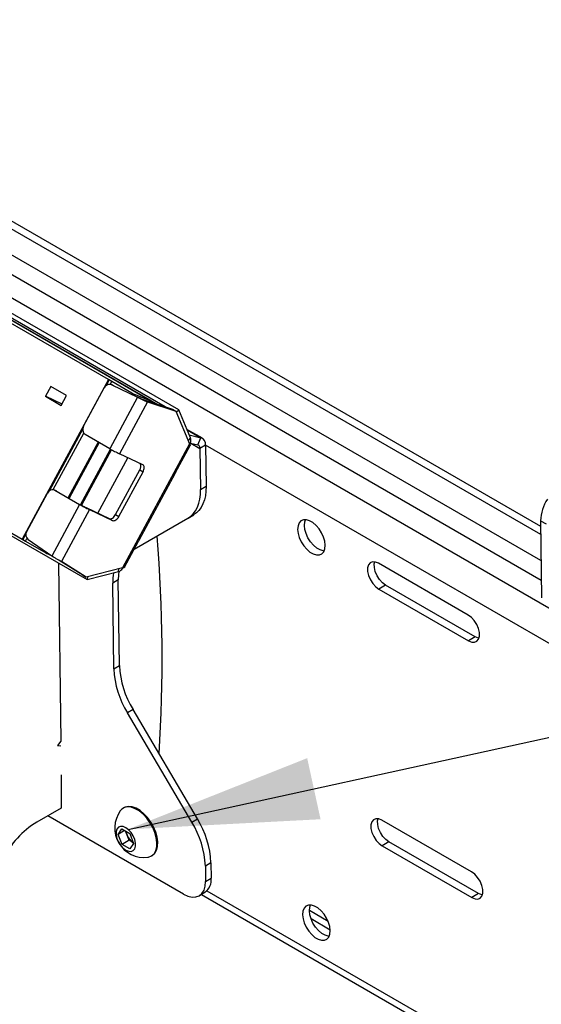
# Model space of a CAD drawing. Extents: x 5 to 292, y 5 to 205.
# Drawn here: x 165 to 173, y 166 to 182 of the extents above; entities that cross this region are included whole.
import ezdxf

# ---------------------------------------------------------------- set-up
doc = ezdxf.new("R2010")
doc.units = 0
doc.layers.get('0').update_dxf_attribs({"linetype": 'CONTINUOUS'})
doc.dimstyles.new('SLDDIMSTYLE1', dxfattribs={"dimtxt": 0.18, "dimasz": 3, "dimexe": 0, "dimexo": 0.0625, "dimgap": 0, "dimtad": 0, "dimtih": 1, "dimtoh": 1, "dimdec": 0, "dimrnd": 1e-09, "dimzin": 0, "dimtxsty": 'STANDARD', "dimsah": 1, "dimcen": 0.09, "dimazin": 3, "dimtfac": 3, "dimtdec": 0, "dimtofl": 0, "dimtmove": 0, "dimatfit": 3, "dimtolj": 1, "dimtzin": 0})

msp = doc.modelspace()

# ---------------------------------------------------------------- linework, layer by layer
at = {"color": 7, "linetype": 'CONTINUOUS'}
for p, q in [((178.04514, 169.7738), (150.9983, 185.3893)), ((156.18211, 183.48761), (173.20976, 173.6567)), ((156.28816, 183.55066), (173.20814, 173.78191)), ((173.21513, 173.24139), (156.15159, 183.09303)), ((155.99765, 182.87575), (173.21912, 172.93293)), ((167.04818, 175.76845), (157.82031, 181.09617)), ((167.50416, 175.62068), (157.99358, 181.11162)), ((167.28803, 175.66618), (157.94416, 181.06087)), ((158.08649, 180.95105), (167.17561, 175.70345)), ((156.54761, 178.43223), (166.05819, 172.94129)), ((166.39414, 176.09723), (164.57334, 177.14847)), ((166.39414, 176.09723), (165.03458, 173.57796)), ((165.48791, 175.98614), (165.40487, 175.83226)), ((165.7354, 175.84325), (165.48791, 175.98614)), ((166.00345, 175.35984), (166.32968, 175.96436)), ((166.40665, 176.09001), (166.35724, 175.99844)), ((166.44717, 176.06661), (166.39414, 176.09723)), ((166.42202, 176.02), (166.44717, 176.06661)), ((166.46843, 176.00211), (166.44277, 176.01412)), ((166.76543, 175.88286), (166.44717, 176.06661)), ((166.44785, 176.01147), (166.85476, 175.82029)), ((166.4735, 175.99947), (166.44785, 176.01147)), ((165.40487, 175.83226), (165.65236, 175.68938)), ((165.66403, 175.71101), (165.40487, 175.83226)), ((165.65236, 175.68938), (165.7354, 175.84325)), ((166.85476, 175.82029), (166.41561, 175.00655)), ((166.76543, 175.88286), (167.04818, 175.76845)), ((166.89407, 175.80189), (166.85476, 175.82029)), ((167.01195, 175.74466), (166.56953, 174.92486)), ((166.95891, 175.77528), (167.01195, 175.74466)), ((166.95891, 175.77528), (167.40448, 175.62758)), ((167.01195, 175.74466), (167.45752, 175.59696)), ((167.04818, 175.76845), (167.15639, 175.70982)), ((167.40448, 175.62758), (167.45752, 175.59696)), ((167.45752, 175.59696), (167.67274, 175.08327)), ((167.4646, 175.58005), (167.50416, 175.62068)), ((167.69021, 175.17649), (167.50416, 175.62068)), ((165.98987, 175.31769), (165.46157, 174.33876)), ((165.52634, 174.36031), (166.00613, 175.24935)), ((166.41561, 175.00655), (166.0267, 175.23109)), ((167.87647, 175.1711), (167.63378, 175.31122)), ((167.63608, 175.30572), (167.85371, 175.18007)), ((167.67064, 175.22323), (167.85371, 175.18007)), ((166.23331, 175.1118), (165.75994, 174.23464)), ((166.24582, 175.10458), (165.77304, 174.22851)), ((166.25099, 175.1016), (165.77761, 174.22444)), ((167.67274, 175.08327), (166.61692, 173.12681)), ((167.45479, 174.63101), (167.68506, 175.05769)), ((167.69021, 175.17649), (167.65069, 175.1359)), ((167.68709, 175.09244), (167.66895, 175.09232)), ((167.68774, 175.09437), (167.80283, 175.06724)), ((167.69423, 175.09284), (167.83882, 175.00936)), ((167.80283, 175.06724), (167.85371, 175.18007)), ((167.9272, 175.0619), (167.83882, 175.00936)), ((177.81005, 169.35845), (167.92715, 175.06435)), ((167.9272, 175.0619), (167.93556, 174.415)), ((165.95439, 174.12237), (166.42779, 174.99958)), ((165.9675, 174.11624), (166.44038, 174.99249)), ((166.441, 174.99214), (165.96811, 174.11589)), ((166.9365, 174.75317), (166.56953, 174.92486)), ((167.83882, 175.00936), (167.84718, 174.36247)), ((166.22719, 173.98952), (166.69921, 174.86419)), ((163.21378, 174.62919), (165.03458, 173.57796)), ((166.50881, 173.96789), (166.88843, 174.67133)), ((166.56184, 173.93727), (166.94147, 174.64071)), ((167.44122, 174.61239), (166.87846, 173.56961)), ((166.88843, 174.67133), (166.94147, 174.64071)), ((167.84718, 174.36247), (167.93556, 174.415)), ((165.10777, 173.70016), (165.43401, 174.30468)), ((165.57275, 174.34243), (165.5471, 174.35443)), ((165.55218, 174.35178), (165.94109, 174.12725)), ((165.57783, 174.33978), (165.55218, 174.35178)), ((165.94109, 174.12725), (165.50194, 173.31351)), ((165.9804, 174.10885), (165.94109, 174.12725)), ((165.9687, 174.11561), (165.9804, 174.10885)), ((166.095, 174.04556), (165.65259, 173.22576)), ((166.04197, 174.07618), (166.095, 174.04556)), ((166.04197, 174.07618), (166.40893, 173.90449)), ((166.095, 174.04556), (166.46197, 173.87387)), ((166.50881, 173.96789), (166.56184, 173.93727)), ((167.65107, 173.91113), (167.73945, 173.96367)), ((166.40893, 173.90449), (166.46197, 173.87387)), ((166.8017, 173.42082), (167.64749, 173.90903)), ((173.207, 173.86972), (173.29539, 173.81869)), ((173.207, 173.86972), (173.22272, 172.65381)), ((165.09419, 173.65801), (165.04768, 173.57182)), ((165.04768, 173.57182), (165.03458, 173.57796)), ((165.03458, 173.57796), (165.08761, 173.54734)), ((165.04768, 173.57182), (165.0882, 173.54843)), ((165.08761, 173.54734), (165.11046, 173.58967)), ((165.08761, 173.54734), (165.40587, 173.36359)), ((165.50194, 173.31351), (165.13103, 173.5714)), ((166.64784, 173.13572), (166.87082, 173.5489)), ((165.53473, 173.29334), (165.40587, 173.36359)), ((165.60685, 173.20188), (165.64317, 170.3929)), ((165.99276, 173.01165), (165.6172, 173.24539)), ((166.04579, 172.98103), (165.65259, 173.22576)), ((172.06861, 172.38171), (170.6544, 173.19821)), ((165.99276, 173.01165), (166.04579, 172.98103)), ((166.61692, 173.12681), (166.04579, 172.98103)), ((166.05819, 172.94129), (166.55201, 173.0674)), ((166.55201, 173.0674), (166.56161, 173.1127)), ((166.62258, 173.11989), (166.61712, 173.12682)), ((166.06781, 172.98665), (166.05819, 172.94129)), ((166.55099, 172.93947), (166.46261, 172.88693)), ((166.48013, 171.53236), (166.46261, 172.88693)), ((166.56851, 171.5849), (166.55099, 172.93947)), ((170.76569, 172.85608), (170.65964, 172.79303)), ((172.1799, 172.03958), (170.76569, 172.85608)), ((170.65964, 172.79303), (172.07385, 171.97654)), ((172.1799, 172.03958), (172.07385, 171.97654)), ((166.48013, 171.53236), (166.56851, 171.5849)), ((166.78302, 170.89232), (166.69465, 170.83978)), ((167.70947, 169.11641), (166.69465, 170.83978)), ((167.79784, 169.16895), (166.78302, 170.89232)), ((165.64317, 170.3929), (165.59062, 170.32446)), ((165.59062, 170.32446), (165.6441, 170.32129)), ((165.65002, 169.86315), (165.64883, 169.33734)), ((165.64883, 169.33734), (165.2652, 169.11702)), ((166.64066, 169.34275), (166.62723, 169.33477)), ((167.5788, 167.98106), (165.43868, 169.21665)), ((167.70947, 169.11641), (167.79784, 169.16895)), ((172.12101, 168.32993), (170.70679, 169.14643)), ((166.5473, 168.92284), (166.60775, 169.00807)), ((166.64952, 168.98361), (166.5473, 168.92284)), ((166.60775, 169.00807), (166.73024, 168.93633)), ((166.68862, 168.90992), (166.6625, 168.976)), ((166.60934, 168.76587), (166.5473, 168.92284)), ((166.71964, 168.83144), (166.60934, 168.76587)), ((166.71964, 168.83144), (166.68862, 168.90992)), ((166.78088, 168.79557), (166.71964, 168.83144)), ((166.73024, 168.93633), (166.79227, 168.77936)), ((166.73182, 168.69413), (166.60934, 168.76587)), ((166.79227, 168.77936), (166.73182, 168.69413)), ((166.78088, 168.79557), (166.78726, 168.79205)), ((166.78737, 168.79176), (166.78088, 168.79557)), ((170.81809, 168.8043), (170.71203, 168.74125)), ((170.71203, 168.74125), (172.12625, 167.92475)), ((172.2323, 167.9878), (170.81809, 168.8043)), ((167.07435, 168.58263), (167.08778, 168.59062)), ((168.01236, 168.47637), (167.92398, 168.42383)), ((167.92398, 168.42383), (167.92711, 168.18211)), ((168.01236, 168.47637), (168.01549, 168.23465)), ((167.92711, 168.18211), (168.01549, 168.23465)), ((167.82905, 167.95644), (167.91743, 168.00898)), ((167.86053, 167.97515), (177.97136, 162.13766)), ((167.94947, 168.03389), (177.90149, 162.28809)), ((172.2323, 167.9878), (172.12625, 167.92475)), ((169.85974, 167.5509), (169.56355, 167.7219)), ((169.89213, 167.41394), (169.59013, 167.5883))]:
    msp.add_line(p, q, dxfattribs=at)
at = {"color": 7, "linetype": 'CONTINUOUS', "flags": 128}
for points in [[(166.94147, 174.64071), (166.94972, 174.65834), (166.95564, 174.67623), (166.959, 174.6937), (166.95967, 174.71007), (166.95762, 174.72473), (166.95295, 174.73709), (166.94581, 174.7467), (166.9365, 174.75317)], [(167.93556, 174.415), (167.93318, 174.33754), (167.92402, 174.26476), (167.90816, 174.19735), (167.88575, 174.13597), (167.85701, 174.08121), (167.82221, 174.0336), (167.7817, 173.99359), (167.73586, 173.96157)], [(167.64749, 173.90903), (167.69332, 173.94105), (167.73384, 173.98106), (167.76863, 174.02867), (167.79737, 174.08343), (167.81978, 174.14481), (167.83564, 174.21222), (167.8448, 174.285), (167.84718, 174.36247)], [(166.40893, 173.90449), (166.42007, 173.90139), (166.43261, 173.90179), (166.44606, 173.90568), (166.4599, 173.9129), (166.47361, 173.92317), (166.48666, 173.93611), (166.49855, 173.95121), (166.50881, 173.96789)], [(166.46197, 173.87387), (166.47311, 173.87077), (166.48564, 173.87118), (166.49909, 173.87506), (166.51294, 173.88228), (166.52665, 173.89255), (166.53969, 173.90549), (166.55158, 173.92059), (166.56184, 173.93727)], [(169.81379, 173.48246), (169.8067, 173.54574), (169.78739, 173.61264), (169.75697, 173.67927), (169.71722, 173.74176), (169.67045, 173.79647), (169.61937, 173.84023), (169.56695, 173.87049), (169.51624, 173.8855), (169.47019, 173.88438), (169.43147, 173.8672), (169.40233, 173.83495), (169.38447, 173.78952), (169.37892, 173.73353), (169.38601, 173.67025), (169.40532, 173.60335), (169.43574, 173.53672), (169.47549, 173.47423), (169.52226, 173.41952), (169.57335, 173.37576), (169.62576, 173.34549), (169.67647, 173.33049), (169.72252, 173.33161), (169.76124, 173.34879), (169.79038, 173.38104), (169.80824, 173.42647), (169.81379, 173.48246)], [(169.48497, 173.79658), (169.49052, 173.85256), (169.50235, 173.88685)], [(169.79641, 173.39218), (169.78253, 173.39353), (169.73182, 173.40854), (169.6794, 173.4388), (169.62832, 173.48256), (169.58154, 173.53728), (169.54179, 173.59976), (169.51138, 173.66639), (169.49206, 173.73329), (169.48497, 173.79658)], [(170.6544, 173.19821), (170.6047, 173.21876), (170.55924, 173.22123), (170.5217, 173.20542), (170.49513, 173.17262), (170.48167, 173.12548), (170.48241, 173.06781), (170.4973, 173.0043), (170.52513, 172.94009), (170.56365, 172.88037), (170.60973, 172.82999), (170.65964, 172.79303)], [(170.76569, 172.85608), (170.71578, 172.89304), (170.6697, 172.94342), (170.63119, 173.00313), (170.60336, 173.06735), (170.58847, 173.13086), (170.58772, 173.18852), (170.59494, 173.22076)], [(166.55925, 173.06962), (166.55337, 173.01693), (166.55099, 172.93947)], [(172.07385, 171.97654), (172.12355, 171.95599), (172.16901, 171.95352), (172.20654, 171.96932), (172.23312, 172.00213), (172.24658, 172.04927), (172.24583, 172.10693), (172.23094, 172.17044), (172.20311, 172.23466), (172.1646, 172.29437), (172.11852, 172.34475), (172.06861, 172.38171)], [(172.23935, 172.01703), (172.2296, 172.01903), (172.1799, 172.03958)], [(167.01626, 168.56308), (167.02943, 168.56528), (167.07662, 168.58401), (167.11457, 168.61808), (167.14172, 168.6661), (167.15695, 168.72609), (167.15966, 168.79561), (167.14972, 168.87181), (167.12754, 168.95156), (167.09403, 169.0316), (167.05056, 169.10866), (166.99891, 169.17958), (166.9412, 169.24146), (166.87979, 169.29176), (166.81719, 169.32843), (166.75596, 169.34996), (166.69862, 169.35547), (166.64751, 169.34473), (166.60472, 169.31819), (166.5823, 169.29308)], [(167.08778, 168.59062), (167.09005, 168.592), (167.128, 168.62607), (167.15515, 168.67408), (167.17039, 168.73408), (167.17309, 168.8036), (167.16315, 168.87979), (167.14097, 168.95954), (167.10746, 169.03959), (167.06399, 169.11665), (167.01235, 169.18757), (166.95463, 169.24945), (166.89322, 169.29975), (166.83062, 169.33641), (166.7694, 169.35794), (166.71206, 169.36345), (166.66094, 169.35272), (166.64066, 169.34275)], [(170.70679, 169.14643), (170.6571, 169.16698), (170.61164, 169.16945), (170.5741, 169.15364), (170.54752, 169.12084), (170.53406, 169.07369), (170.53481, 169.01603), (170.5497, 168.95252), (170.57753, 168.88831), (170.61605, 168.82859), (170.66212, 168.77821), (170.71203, 168.74125)], [(170.81809, 168.8043), (170.76818, 168.84126), (170.7221, 168.89164), (170.68359, 168.95135), (170.65576, 169.01557), (170.64086, 169.07908), (170.64012, 169.13674), (170.64734, 169.16898)], [(166.67094, 168.6745), (166.71448, 168.65612), (166.75439, 168.65355), (166.78745, 168.66697), (166.81098, 168.69532), (166.82307, 168.73628), (166.82274, 168.78655), (166.81002, 168.84205), (166.78594, 168.89828), (166.75245, 168.95068), (166.71226, 168.99502), (166.66863, 169.0277), (166.6251, 169.04608), (166.58518, 169.04865), (166.55212, 169.03523), (166.5286, 169.00688), (166.51651, 168.96592), (166.51684, 168.91565), (166.52956, 168.86015), (166.55364, 168.80392), (166.58713, 168.75152), (166.62732, 168.70718), (166.67094, 168.6745)], [(172.12625, 167.92475), (172.17595, 167.90421), (172.2214, 167.90174), (172.25894, 167.91754), (172.28552, 167.95035), (172.29898, 167.99749), (172.29823, 168.05515), (172.28334, 168.11866), (172.25551, 168.18288), (172.217, 168.24259), (172.17092, 168.29297), (172.12101, 168.32993)], [(167.5788, 167.98106), (167.64767, 167.94902), (167.7137, 167.93378), (167.77434, 167.93594), (167.82726, 167.95539), (167.87044, 167.99141), (167.9022, 168.04259), (167.92134, 168.10699), (167.92711, 168.18211)], [(172.29175, 167.96525), (172.282, 167.96725), (172.2323, 167.9878)], [(169.89239, 167.40478), (169.8853, 167.46807), (169.86599, 167.53497), (169.83557, 167.6016), (169.79582, 167.66408), (169.74904, 167.7188), (169.69796, 167.76256), (169.64555, 167.79282), (169.59484, 167.80783), (169.54878, 167.80671), (169.51006, 167.78953), (169.48093, 167.75728), (169.46307, 167.71184), (169.45752, 167.65586), (169.46461, 167.59258), (169.48392, 167.52568), (169.51434, 167.45905), (169.55409, 167.39656), (169.60086, 167.34185), (169.65194, 167.29808), (169.70436, 167.26782), (169.75507, 167.25281), (169.80112, 167.25393), (169.83984, 167.27112), (169.86898, 167.30336), (169.88684, 167.3488), (169.89239, 167.40478)], [(169.56357, 167.7189), (169.56912, 167.77489), (169.58095, 167.80918)], [(169.87501, 167.31451), (169.86112, 167.31586), (169.81042, 167.33087), (169.758, 167.36113), (169.70692, 167.40489), (169.66014, 167.4596), (169.62039, 167.52209), (169.58998, 167.58872), (169.57066, 167.65562), (169.56357, 167.7189)]]:
    msp.add_lwpolyline(points, dxfattribs=at)
at = {"color": 7, "linetype": 'CONTINUOUS'}
for centre, radius, start, end in [((166.4119, 175.92988), 0.08916, 66.222993, 157.246153), ((166.08328, 175.30779), 0.09531, 146.892713, 233.585837), ((167.57337, 175.13875), 0.12278, 337.84545, 17.904464), ((167.78508, 175.01608), 0.05416, 352.877177, 70.871133), ((167.81748, 175.07561), 0.11057, 352.877177, 70.871133), ((167.63268, 177.11387), 2.43352, 239.991688, 244.095231), ((166.80966, 174.7291), 0.09768, 323.747272, 25.594264), ((165.51623, 174.27019), 0.08916, 66.222993, 157.246153), ((167.15815, 176.23456), 2.43352, 239.991688, 244.095231), ((166.46723, 174.95178), 0.97341, 239.991688, 244.095231), ((173.94731, 173.81897), 0.74205, 148.195559, 176.078348), ((165.18761, 173.6481), 0.09531, 146.892713, 233.585837), ((143.95849, 171.68849), 23.28355, 356.320621, 4.778936), ((167.23202, 172.90323), 0.76958, 169.154565, 181.21371), ((166.50807, 173.20015), 0.13983, 288.313857, 324.9741), ((167.93029, 171.60201), 1.45183, 182.749907, 211.669311), ((168.01867, 171.65455), 1.45183, 182.749907, 211.669311), ((166.95853, 169.02274), 0.46328, 144.301231, 277.158822), ((166.5622, 168.40671), 1.45183, 2.749907, 31.669311), ((166.04224, 167.86696), 1.47188, 121.865056, 152.860417), ((166.47382, 168.35417), 1.45183, 2.749907, 31.669311), ((166.87403, 168.98577), 0.20033, 184.792768, 202.247989), ((166.90849, 168.99292), 0.23502, 200.679986, 237.111898), ((167.77106, 168.20672), 0.24602, 306.509492, 6.518973)]:
    msp.add_arc(centre, radius, start, end, dxfattribs=at)
for centre, major_axis, ratio, start_param, end_param in [((166.69408, 175.75096), (0.064, 0.13575), 0.81562327, 5.77611065, 6.21539467), ((166.97683, 175.63655), (0.064, 0.13575), 0.81562327, 5.81155836, 6.21539467), ((165.47697, 173.49564), (0.06321, 0.13615), 0.81534536, 3.06902565, 3.43788804)]:
    msp.add_ellipse(centre, major_axis=major_axis, ratio=ratio, start_param=start_param, end_param=end_param, dxfattribs=at)
for points in [[(166.85476, 175.82029), (166.8676, 175.81364), (166.89328, 175.80036), (166.93846, 175.77792), (166.98138, 175.7575), (167.00176, 175.74894), (167.01195, 175.74466)], [(166.89407, 175.80189), (166.89937, 175.79954), (166.90997, 175.79483), (166.92854, 175.78676), (166.9462, 175.7795), (166.95467, 175.77669), (166.95891, 175.77528)], [(165.65259, 173.22576), (165.64294, 173.23105), (165.62366, 173.24163), (165.58238, 173.26508), (165.53883, 173.29055), (165.51424, 173.30586), (165.50194, 173.31351)]]:
    msp.add_open_spline(points, degree=3, dxfattribs=at)
for points, knots in [([(167.67274, 175.08327), (167.67574, 175.07961), (167.68172, 175.07229), (167.68555, 175.06421), (167.68661, 175.05938), (167.685, 175.05799), (167.6848, 175.05783)], [0, 0, 0, 0, 0.31874479, 0.63748958, 0.95623437, 1, 1, 1, 1]), ([(167.45465, 174.63108), (167.4541, 174.63012), (167.4529, 174.62802), (167.44784, 174.62195), (167.4434, 174.61554), (167.44122, 174.61239)], [0, 0, 0, 0, 0.30087597, 0.65624862, 1, 1, 1, 1]), ([(166.87846, 173.56961), (166.87763, 173.56779), (166.87598, 173.56424), (166.87412, 173.5594), (166.87277, 173.55534), (166.87154, 173.55094), (166.87107, 173.54975), (166.87075, 173.54894)], [0, 0, 0, 0, 0.16268975, 0.31893117, 0.47729554, 0.64602946, 1, 1, 1, 1]), ([(166.64759, 173.13586), (166.64751, 173.13552), (166.64688, 173.13275), (166.64159, 173.12974), (166.63183, 173.12683), (166.62189, 173.12682), (166.61692, 173.12681)], [0, 0, 0, 0, 0.04376563, 0.36251042, 0.68125521, 1, 1, 1, 1])]:
    msp.add_open_spline(points, degree=3, knots=knots, dxfattribs=at)

# ---------------------------------------------------------------- leaders
msp.add_leader([(166.70392, 169.00241), (183.36699, 172.64782)], dimstyle='SLDDIMSTYLE1', dxfattribs=at)

doc.saveas('drawing.dxf')
